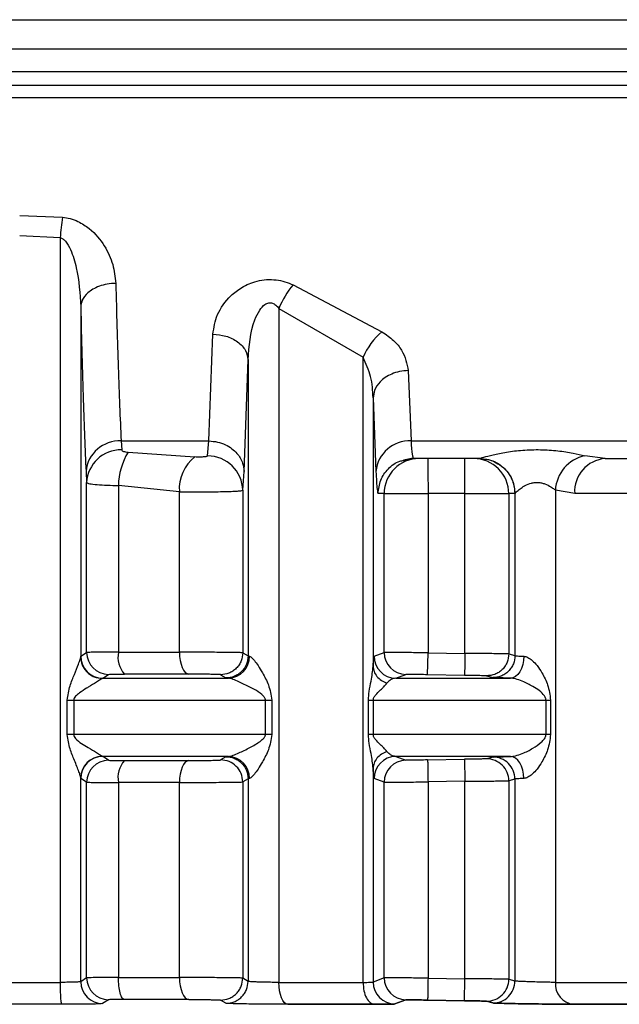
# Model space of a CAD drawing. Units: millimetres. Extents: x 10 to 416, y 10 to 287.
# Drawn here: x 162 to 167, y 109 to 117 of the extents above; entities that cross this region are included whole.
import ezdxf

# ---------------------------------------------------------------- set-up
doc = ezdxf.new("R2010")
doc.units = ezdxf.units.MM

msp = doc.modelspace()

# ---------------------------------------------------------------- linework, layer by layer
at = {"color": 7, "linetype": 'Continuous', "lineweight": 25}
for p, q in [((155.5755, 116.5255), (169.2422, 116.5255)), ((155.3085, 116.3033), (169.5092, 116.3033)), ((155.3085, 116.1323), (169.5092, 116.1323)), ((169.2647, 116.0255), (155.553, 116.0255)), ((169.2422, 115.931), (155.5755, 115.931)), ((162.4089, 115.0389), (162.7332, 115.0251)), ((162.7163, 114.8695), (162.4089, 114.884)), ((162.7163, 114.8695), (162.7163, 109.2134)), ((164.4864, 114.5114), (165.1609, 114.1553)), ((162.8723, 114.3453), (162.8723, 111.6856)), ((164.3778, 114.333), (165.017, 113.961)), ((164.3778, 114.333), (164.3778, 109.2134)), ((163.8467, 113.3256), (163.8767, 114.1369)), ((164.1133, 113.0944), (164.1433, 113.9421)), ((164.1433, 113.9421), (164.1433, 111.6925)), ((165.017, 109.2134), (165.017, 113.961)), ((165.3602, 113.86), (165.3815, 113.3255)), ((165.0936, 113.6528), (165.0937, 111.6149)), ((165.0936, 113.6528), (165.115, 113.0944)), ((163.1792, 113.3255), (163.8467, 113.3256)), ((163.1792, 113.3255), (163.1839, 113.2583)), ((163.8367, 113.2122), (163.8467, 113.3256)), ((165.3815, 113.3255), (169.2422, 113.3255)), ((163.2323, 113.2409), (163.7405, 113.204)), ((165.3253, 113.1821), (165.3978, 113.1984)), ((165.3277, 113.1782), (165.3981, 113.1922)), ((165.3947, 113.206), (165.3981, 113.1922)), ((165.9035, 113.1922), (165.3981, 113.1922)), ((165.9035, 113.1922), (165.9044, 113.1926)), ((165.9035, 113.1922), (165.9206, 113.1901)), ((166.8572, 113.1922), (166.7024, 113.2132)), ((166.8572, 113.1922), (169.2422, 113.1922)), ((162.9127, 113.0944), (162.9174, 113.0092)), ((164.1033, 112.9508), (164.1133, 113.0944)), ((162.9174, 111.7192), (162.9174, 113.0092)), ((163.1591, 112.9872), (163.1591, 111.7213)), ((163.6221, 112.9405), (163.1591, 112.9872)), ((163.6221, 111.7213), (163.6221, 112.9405)), ((164.1033, 112.9508), (164.1033, 111.7171)), ((166.6246, 112.9255), (166.4779, 112.9521)), ((166.4779, 112.9521), (166.4779, 109.2134)), ((165.1772, 112.9255), (165.1315, 112.9255)), ((165.1772, 111.7191), (165.1772, 112.9255)), ((165.1772, 112.9255), (165.5105, 112.9255)), ((165.5105, 112.9255), (165.5105, 111.7168)), ((165.7911, 112.9255), (165.5105, 112.9255)), ((165.7911, 112.9255), (166.1243, 112.9255)), ((165.7911, 111.712), (165.7911, 112.9255)), ((166.1243, 112.9255), (166.1243, 111.7086)), ((166.1701, 112.9255), (166.1243, 112.9255)), ((166.171, 112.926), (166.1701, 112.9255)), ((166.171, 112.926), (166.171, 111.6952)), ((162.8723, 111.6856), (162.8737, 111.6906)), ((162.8737, 111.6906), (162.9174, 111.7192)), ((163.1591, 111.7213), (163.6221, 111.7213)), ((164.1033, 111.7171), (164.1433, 111.6925)), ((164.1433, 111.6925), (164.1534, 111.6906)), ((165.1005, 111.6906), (165.1772, 111.7191)), ((165.5076, 111.5502), (165.5105, 111.7168)), ((165.5105, 111.7168), (165.7911, 111.712)), ((166.1243, 111.7086), (166.171, 111.6952)), ((163.0399, 111.524), (163.035, 111.5215)), ((163.0399, 111.524), (163.0833, 111.5525)), ((163.0399, 111.524), (163.9959, 111.524)), ((163.6948, 111.5547), (163.204, 111.5547)), ((163.9353, 111.5505), (163.9757, 111.5259)), ((163.9757, 111.5259), (163.9959, 111.524)), ((165.2654, 111.524), (165.341, 111.5524)), ((165.2654, 111.524), (166.1366, 111.524)), ((165.7883, 111.5454), (165.5076, 111.5502)), ((165.9549, 111.542), (166.002, 111.5286)), ((162.7694, 111.0956), (162.7694, 111.3574)), ((162.7694, 111.3574), (162.8189, 111.3574)), ((162.8189, 111.3574), (162.8189, 111.0956)), ((162.8189, 111.3574), (164.2756, 111.3574)), ((164.2756, 111.0956), (164.2756, 111.3574)), ((164.2756, 111.3574), (164.3251, 111.3574)), ((164.3251, 111.3574), (164.3251, 111.0956)), ((165.0574, 111.0956), (165.0574, 111.3574)), ((165.0574, 111.3574), (165.0949, 111.3574)), ((165.0949, 111.3574), (165.0949, 111.0956)), ((165.0949, 111.3574), (166.4068, 111.3574)), ((166.4068, 111.0956), (166.4068, 111.3574)), ((166.4068, 111.3574), (166.4414, 111.3574)), ((166.4414, 111.3574), (166.4414, 111.0956)), ((162.8189, 111.0956), (162.7694, 111.0956)), ((164.2756, 111.0956), (162.8189, 111.0956)), ((164.3251, 111.0956), (164.2756, 111.0956)), ((165.0949, 111.0956), (165.0574, 111.0956)), ((166.4068, 111.0956), (165.0949, 111.0956)), ((166.4414, 111.0956), (166.4068, 111.0956)), ((163.035, 110.9315), (163.0399, 110.929)), ((163.9959, 110.929), (163.0399, 110.929)), ((163.0833, 110.9004), (163.0399, 110.929)), ((163.9757, 110.9271), (163.9353, 110.9025)), ((163.9757, 110.9271), (163.9959, 110.929)), ((166.1366, 110.929), (165.2654, 110.929)), ((165.2654, 110.929), (165.341, 110.9005)), ((166.002, 110.9244), (165.9549, 110.911)), ((163.204, 110.8983), (163.6948, 110.8983)), ((165.0937, 110.8381), (165.0937, 109.2159)), ((165.5076, 110.9028), (165.7883, 110.9076)), ((165.7883, 110.9076), (165.7911, 110.741)), ((162.8723, 109.2185), (162.8723, 110.7674)), ((162.8737, 110.7623), (162.8723, 110.7674)), ((162.9174, 110.7338), (162.8737, 110.7623)), ((164.1433, 110.7605), (164.1033, 110.7359)), ((164.1534, 110.7623), (164.1433, 110.7605)), ((164.1433, 110.7605), (164.1433, 109.2212)), ((165.1772, 110.7339), (165.1005, 110.7623)), ((162.9174, 109.248), (162.9174, 110.7338)), ((163.1591, 110.7317), (163.1591, 109.2501)), ((163.6221, 110.7317), (163.1591, 110.7317)), ((163.6221, 109.2501), (163.6221, 110.7317)), ((164.1033, 110.7359), (164.1033, 109.2459)), ((165.1772, 109.2479), (165.1772, 110.7339)), ((165.7911, 110.741), (165.5105, 110.7361)), ((165.5105, 110.7361), (165.5105, 109.2456)), ((165.7911, 109.2408), (165.7911, 110.741)), ((166.171, 110.7578), (166.1243, 110.7443)), ((166.1243, 110.7443), (166.1243, 109.2374)), ((166.171, 110.7578), (166.171, 109.224)), ((162.1015, 109.2134), (162.7163, 109.2134)), ((162.9174, 109.248), (162.8723, 109.2185)), ((163.1591, 109.2501), (163.6221, 109.2501)), ((164.1433, 109.2212), (164.1033, 109.2459)), ((164.3778, 109.2134), (165.017, 109.2134)), ((165.1772, 109.2479), (165.0937, 109.2159)), ((165.5105, 109.2456), (165.7911, 109.2408)), ((165.7883, 109.0742), (165.7911, 109.2408)), ((166.1243, 109.2374), (166.171, 109.224)), ((162.7267, 109.0468), (162.0911, 109.0468)), ((163.0833, 109.0813), (163.0385, 109.0519)), ((163.6948, 109.0835), (163.204, 109.0835)), ((163.9757, 109.0547), (163.9353, 109.0793)), ((164.4445, 109.0468), (165.1053, 109.0468)), ((165.1053, 109.0468), (164.4445, 109.0468)), ((165.2586, 109.0492), (165.341, 109.0812)), ((165.341, 109.0812), (165.2586, 109.0492)), ((165.5076, 109.079), (165.7883, 109.0742)), ((165.7883, 109.0742), (165.5076, 109.079)), ((165.9549, 109.0708), (166.002, 109.0574)), ((166.002, 109.0574), (165.9549, 109.0708)), ((166.6158, 109.0468), (167.406, 109.0468))]:
    msp.add_line(p, q, dxfattribs=at)
at = {"color": 8, "linetype": 'Continuous', "lineweight": 25}
for p, q in [((165.3981, 113.1922), (165.3249, 113.1776)), ((166.4779, 109.2134), (167.2422, 109.2134)), ((167.406, 109.0468), (166.6158, 109.0468))]:
    msp.add_line(p, q, dxfattribs=at)
at = {"color": 7, "linetype": 'Continuous', "lineweight": 25, "flags": 128}
for points in [[(167.191, 112.9255), (167.154, 112.9255), (167.1071, 112.9255), (167.0504, 112.9255), (166.984, 112.9255), (166.908, 112.9255), (166.8227, 112.9255), (166.7282, 112.9255), (166.6246, 112.9255)], [(163.6221, 111.7213), (163.6235, 111.6891), (163.6277, 111.6582), (163.6343, 111.6296), (163.6434, 111.6045), (163.6544, 111.5837), (163.6669, 111.5682), (163.6806, 111.5583), (163.6948, 111.5547)], [(166.2383, 111.6906), (166.2359, 111.6581), (166.2298, 111.6269), (166.2203, 111.5981), (166.2076, 111.5728), (166.1922, 111.5521), (166.1748, 111.5367), (166.1561, 111.5272), (166.1366, 111.524)], [(166.2383, 110.7623), (166.2359, 110.7948), (166.2298, 110.8261), (166.2203, 110.8549), (166.2076, 110.8801), (166.1922, 110.9009), (166.1748, 110.9163), (166.1561, 110.9257), (166.1366, 110.929)], [(163.6948, 110.8983), (163.6806, 110.8946), (163.6669, 110.8848), (163.6544, 110.8692), (163.6434, 110.8485), (163.6343, 110.8233), (163.6277, 110.7948), (163.6235, 110.7638), (163.6221, 110.7317)], [(163.6221, 109.2501), (163.6235, 109.2179), (163.6277, 109.187), (163.6343, 109.1584), (163.6434, 109.1333), (163.6544, 109.1125), (163.6669, 109.097), (163.6806, 109.0871), (163.6948, 109.0835)], [(164.4445, 109.0468), (164.4314, 109.0505), (164.4189, 109.0603), (164.4074, 109.0759), (164.3973, 109.0966), (164.389, 109.1218), (164.3829, 109.1503), (164.3791, 109.1813), (164.3778, 109.2134)]]:
    msp.add_lwpolyline(points, dxfattribs=at)
at = {"color": 7, "linetype": 'Continuous', "lineweight": 25}
for centre, radius, start, end in [((166.24, 114.5641), 3.5369, 172.51034, 175.04568), ((164.973, 114.0929), 0.6418, 139.29804, 158.02773), ((165.4818, 113.7671), 0.5036, 129.58128, 157.35389), ((163.1663, 113.0712), 0.2547, 87.08644, 174.76176), ((165.3686, 113.0712), 0.2547, 87.08645, 174.76177), ((163.1782, 112.9972), 0.2611, 88.74525, 177.36221), ((163.6545, 112.9817), 0.4954, 148.4529, 179.36057), ((163.9212, 112.9645), 0.3, 127.02938, 184.59432), ((163.8377, 112.9466), 0.2656, 0.92185, 90.21346), ((165.4439, 112.9256), 0.2666, 90.00985, 180.00977), ((165.8577, 112.9256), 0.2666, 359.99023, 89.99026), ((166.7594, 112.9371), 0.2819, 101.66575, 176.95066), ((166.8755, 112.9415), 0.2514, 94.17115, 183.6374), ((163.0404, 111.6907), 0.1667, 180.02475, 269.8285), ((163.0841, 111.7193), 0.1667, 180.0241, 269.74115), ((163.351, 111.6837), 0.1955, 168.90602, 221.28295), ((163.9905, 111.6869), 0.1629, 271.90741, 1.33052), ((165.2672, 111.6907), 0.1667, 180.01667, 269.35505), ((165.3439, 111.719), 0.1667, 179.99743, 269.01395), ((163.0385, 110.7653), 0.1662, 91.20515, 179.28191), ((163.0404, 110.7622), 0.1667, 90.17145, 179.97528), ((163.9905, 110.7661), 0.1629, 358.66954, 88.0926), ((165.2672, 110.7623), 0.1667, 90.64495, 179.98335), ((165.9577, 110.7443), 0.1667, 359.99726, 90.96243), ((166.0043, 110.7577), 0.1667, 0.00972, 90.79161), ((163.0841, 110.7337), 0.1667, 90.25891, 179.97597), ((163.351, 110.7693), 0.1955, 138.71705, 191.09397), ((163.9366, 110.7358), 0.1667, 0.02066, 90.45302), ((165.3439, 110.7339), 0.1667, 90.98606, 180.00259), ((163.039, 109.2186), 0.1667, 180.02481, 269.83044), ((163.0841, 109.2481), 0.1667, 180.02403, 269.74112), ((165.2604, 109.2159), 0.1667, 180.0175, 269.38205), ((165.3439, 109.2478), 0.1667, 179.99741, 269.01397), ((165.9577, 109.2374), 0.1667, 269.0376, 0.00274), ((166.0043, 109.224), 0.1667, 269.20815, 359.99014), ((166.6332, 109.2016), 0.1558, 175.63634, 263.56584)]:
    msp.add_arc(centre, radius, start, end, dxfattribs=at)
for points, knots in [([(162.7332, 115.0251), (162.7533, 115.0223), (162.7943, 115.0166), (162.8657, 114.989), (162.9643, 114.9252), (163.0574, 114.8111), (163.1236, 114.667), (163.1338, 114.5709), (163.1388, 114.523)], [0, 0, 0, 0, 0.074188, 0.151952, 0.286385, 0.531989, 0.767147, 1, 1, 1, 1]), ([(162.7163, 114.8695), (162.7232, 114.8669), (162.7387, 114.861), (162.7682, 114.8311), (162.8079, 114.7588), (162.8571, 114.5914), (162.8662, 114.4446), (162.8723, 114.3453)], [0, 0, 0, 0, 0.0374707, 0.0840261, 0.2134689, 0.46759, 1, 1, 1, 1]), ([(163.1388, 114.523), (163.1168, 114.5217), (163.0735, 114.5191), (163.014, 114.5024), (162.9644, 114.4793), (162.9166, 114.4447), (162.8805, 114.3992), (162.8748, 114.3618), (162.8723, 114.3453)], [0, 0, 0, 0, 0.159979, 0.314477, 0.459688, 0.593147, 0.820552, 1, 1, 1, 1]), ([(163.1388, 114.523), (163.1447, 114.3013), (163.1569, 113.8427), (163.1716, 113.5017), (163.1792, 113.3255)], [0, 0, 0, 0, 0.4836473, 1, 1, 1, 1]), ([(163.8767, 114.1369), (163.8842, 114.1868), (163.8994, 114.2879), (163.9868, 114.4114), (164.0955, 114.4969), (164.1917, 114.5385), (164.2838, 114.5533), (164.3564, 114.551), (164.4255, 114.5372), (164.4658, 114.5201), (164.4864, 114.5114)], [0, 0, 0, 0, 0.221801, 0.449703, 0.571949, 0.70676, 0.78286, 0.858131, 0.927534, 1, 1, 1, 1]), ([(164.1433, 113.9421), (164.1511, 114.0457), (164.161, 114.1765), (164.2254, 114.3139), (164.2593, 114.3556), (164.2854, 114.3704), (164.2999, 114.3748), (164.3145, 114.3756), (164.3334, 114.3716), (164.3565, 114.3579), (164.3702, 114.3419), (164.3778, 114.333)], [0, 0, 0, 0, 0.5495916, 0.6933784, 0.7925861, 0.8194927, 0.8440955, 0.867651, 0.891581, 0.9397338, 1, 1, 1, 1]), ([(162.8723, 114.3453), (162.8786, 114.0973), (162.8908, 113.6195), (162.9055, 113.265), (162.9127, 113.0944)], [0, 0, 0, 0, 0.518981, 1, 1, 1, 1]), ([(163.8767, 114.1369), (163.9099, 114.1339), (163.9609, 114.1294), (164.0225, 114.1048), (164.0649, 114.0796), (164.0993, 114.0486), (164.1329, 114.0037), (164.1392, 113.9664), (164.1433, 113.9421)], [0, 0, 0, 0, 0.239761, 0.368593, 0.500079, 0.631554, 0.760353, 1, 1, 1, 1]), ([(165.1609, 114.1553), (165.1921, 114.1339), (165.2532, 114.0921), (165.334, 113.9914), (165.3498, 113.9122), (165.3602, 113.86)], [0, 0, 0, 0, 0.262655, 0.513277, 1, 1, 1, 1]), ([(165.0936, 113.6528), (165.0907, 113.7072), (165.0849, 113.8132), (165.0392, 113.9126), (165.017, 113.961)], [0, 0, 0, 0, 0.513017, 1, 1, 1, 1]), ([(165.3602, 113.86), (165.3382, 113.8585), (165.2948, 113.8555), (165.2353, 113.8362), (165.1856, 113.8093), (165.1378, 113.769), (165.1016, 113.7158), (165.0961, 113.6721), (165.0936, 113.6528)], [0, 0, 0, 0, 0.159729, 0.314096, 0.459277, 0.592774, 0.820355, 1, 1, 1, 1]), ([(163.8467, 113.3256), (163.8688, 113.3239), (163.9122, 113.3207), (163.9718, 113.2993), (164.0216, 113.2694), (164.0694, 113.2243), (164.1055, 113.1649), (164.1109, 113.116), (164.1133, 113.0944)], [0, 0, 0, 0, 0.159478, 0.313721, 0.458879, 0.592423, 0.820177, 1, 1, 1, 1]), ([(163.1839, 113.2583), (163.1848, 113.2561), (163.1865, 113.2517), (163.1979, 113.2466), (163.2133, 113.2427), (163.2258, 113.2415), (163.2323, 113.2409)], [0, 0, 0, 0, 0.2392968, 0.4877021, 0.7373583, 1, 1, 1, 1]), ([(165.9044, 113.1926), (165.9063, 113.1935), (165.9102, 113.1953), (165.9397, 113.2045), (166.0023, 113.2214), (166.1064, 113.2425), (166.2305, 113.2577), (166.3651, 113.2616), (166.4963, 113.2527), (166.6151, 113.2341), (166.6737, 113.22), (166.7024, 113.2132)], [0, 0, 0, 0, 0.0586079, 0.118745, 0.2375394, 0.3600059, 0.4885367, 0.6217048, 0.7534897, 0.8794221, 1, 1, 1, 1]), ([(163.8367, 113.2122), (163.8361, 113.2112), (163.8349, 113.2094), (163.8272, 113.2071), (163.8164, 113.2053), (163.8028, 113.2041), (163.7877, 113.2034), (163.7665, 113.203), (163.7509, 113.2036), (163.7405, 113.204)], [0, 0, 0, 0, 0.115775, 0.235809, 0.356522, 0.484054, 0.611743, 0.74236, 1, 1, 1, 1]), ([(165.9044, 113.1926), (165.9379, 113.189), (165.9895, 113.1835), (166.0515, 113.1503), (166.0942, 113.1159), (166.1286, 113.0732), (166.1619, 113.0111), (166.1674, 112.9596), (166.171, 112.926)], [0, 0, 0, 0, 0.239462, 0.368361, 0.499993, 0.631627, 0.760528, 1, 1, 1, 1]), ([(165.115, 113.0944), (165.1179, 113.0413), (165.1231, 112.9448), (165.1289, 112.9315), (165.1315, 112.9255)], [0, 0, 0, 0, 0.550407, 1, 1, 1, 1]), ([(162.9174, 113.0092), (162.9225, 113.0063), (162.9324, 113.0007), (162.9928, 112.9942), (163.0697, 112.9895), (163.1302, 112.9879), (163.1591, 112.9872)], [0, 0, 0, 0, 0.281923, 0.542562, 0.781916, 1, 1, 1, 1]), ([(166.171, 112.926), (166.1717, 112.9272), (166.1732, 112.9295), (166.1844, 112.9409), (166.2065, 112.9608), (166.2326, 112.9783), (166.261, 112.9941), (166.2869, 113.0048), (166.3218, 113.0109), (166.3481, 113.0114), (166.3742, 113.0076), (166.4079, 112.9976), (166.4412, 112.9797), (166.4642, 112.9635), (166.4744, 112.9552), (166.4771, 112.9528), (166.4778, 112.9522), (166.4779, 112.9521)], [0, 0, 0, 0, 0.063364, 0.131567, 0.262393, 0.37462, 0.390102, 0.511353, 0.570821, 0.628235, 0.685046, 0.746529, 0.870481, 0.964511, 0.989592, 0.998774, 1, 1, 1, 1]), ([(163.6221, 112.9405), (163.6472, 112.9401), (163.6975, 112.9395), (163.7796, 112.9393), (163.8606, 112.9397), (163.9365, 112.9406), (164.0023, 112.9422), (164.0549, 112.9444), (164.0934, 112.9472), (164.0999, 112.9496), (164.1033, 112.9508)], [0, 0, 0, 0, 0.121528, 0.24324, 0.365143, 0.487243, 0.609547, 0.72988, 0.859025, 1, 1, 1, 1]), ([(162.7694, 111.3574), (162.7752, 111.3941), (162.786, 111.463), (162.8251, 111.553), (162.8517, 111.6203), (162.8684, 111.6664), (162.8711, 111.6797), (162.8723, 111.6856)], [0, 0, 0, 0, 0.282448, 0.529461, 0.766907, 0.897972, 1, 1, 1, 1]), ([(162.8723, 111.6856), (162.8745, 111.6653), (162.878, 111.634), (162.8982, 111.5963), (162.9191, 111.5703), (162.945, 111.5491), (162.9828, 111.5283), (163.0144, 111.5241), (163.035, 111.5215)], [0, 0, 0, 0, 0.239844, 0.368613, 0.500008, 0.631402, 0.760167, 1, 1, 1, 1]), ([(163.1591, 111.7213), (163.1305, 111.7213), (163.0704, 111.7212), (162.9936, 111.7208), (162.9326, 111.7201), (162.9226, 111.7195), (162.9174, 111.7192)], [0, 0, 0, 0, 0.215928, 0.454604, 0.715979, 1, 1, 1, 1]), ([(164.1033, 111.7171), (164.1006, 111.7173), (164.0951, 111.7177), (164.0609, 111.7184), (164.0102, 111.7191), (163.9451, 111.7199), (163.8702, 111.7205), (163.7889, 111.721), (163.7029, 111.7212), (163.6494, 111.7213), (163.6221, 111.7213)], [0, 0, 0, 0, 0.124978, 0.249956, 0.374934, 0.499913, 0.618614, 0.741529, 0.868659, 1, 1, 1, 1]), ([(164.1033, 111.7171), (164.1011, 111.696), (164.0976, 111.6636), (164.0766, 111.6247), (164.0549, 111.5979), (164.0279, 111.5764), (163.9888, 111.5557), (163.9564, 111.5525), (163.9353, 111.5505)], [0, 0, 0, 0, 0.2393447, 0.3682886, 0.5, 0.6317114, 0.7606553, 1, 1, 1, 1]), ([(164.1433, 111.6925), (164.1411, 111.6715), (164.1376, 111.6391), (164.1167, 111.6002), (164.095, 111.5735), (164.0681, 111.552), (164.0291, 111.5313), (163.9967, 111.528), (163.9757, 111.5259)], [0, 0, 0, 0, 0.23938, 0.368311, 0.5, 0.631689, 0.76062, 1, 1, 1, 1]), ([(164.1534, 111.6906), (164.1556, 111.6901), (164.1602, 111.6888), (164.1727, 111.6795), (164.1931, 111.6571), (164.2218, 111.6168), (164.2586, 111.5548), (164.305, 111.4698), (164.3181, 111.3965), (164.3251, 111.3574)], [0, 0, 0, 0, 0.042415, 0.087228, 0.189582, 0.316142, 0.471506, 0.718283, 1, 1, 1, 1]), ([(165.0937, 111.6149), (165.0947, 111.6371), (165.0969, 111.6807), (165.0993, 111.6873), (165.1005, 111.6906)], [0, 0, 0, 0, 0.507006, 1, 1, 1, 1]), ([(165.5105, 111.7168), (165.4854, 111.717), (165.4363, 111.7174), (165.3679, 111.718), (165.3085, 111.7184), (165.2457, 111.7188), (165.1912, 111.7191), (165.1817, 111.7191), (165.1772, 111.7191)], [0, 0, 0, 0, 0.146143, 0.286312, 0.420505, 0.54872, 0.786195, 1, 1, 1, 1]), ([(165.7911, 111.712), (165.7907, 111.6911), (165.7902, 111.6589), (165.7895, 111.6201), (165.7891, 111.5935), (165.7887, 111.572), (165.7883, 111.5511), (165.7883, 111.5476), (165.7883, 111.5454)], [0, 0, 0, 0, 0.239498, 0.368387, 0.5, 0.631613, 0.760502, 1, 1, 1, 1]), ([(166.1243, 111.7086), (166.1211, 111.7087), (166.1137, 111.7089), (166.0693, 111.7095), (166.0108, 111.7101), (165.9499, 111.7107), (165.8752, 111.7113), (165.8198, 111.7118), (165.7911, 111.712)], [0, 0, 0, 0, 0.177508, 0.402893, 0.534109, 0.677374, 0.832676, 1, 1, 1, 1]), ([(166.1243, 111.7086), (166.1221, 111.6874), (166.1186, 111.6549), (166.0974, 111.6157), (166.0754, 111.5889), (166.0482, 111.5674), (166.0087, 111.5468), (165.9761, 111.5439), (165.9549, 111.542)], [0, 0, 0, 0, 0.2392208, 0.368209, 0.5, 0.631791, 0.7607792, 1, 1, 1, 1]), ([(166.171, 111.6952), (166.1687, 111.6741), (166.1652, 111.6415), (166.1441, 111.6025), (166.1222, 111.5756), (166.0951, 111.5541), (166.0557, 111.5336), (166.0232, 111.5305), (166.002, 111.5286)], [0, 0, 0, 0, 0.239264, 0.368238, 0.500002, 0.631766, 0.760739, 1, 1, 1, 1]), ([(166.2383, 111.6906), (166.2432, 111.6901), (166.2532, 111.6888), (166.2757, 111.6795), (166.3062, 111.6571), (166.3425, 111.6168), (166.383, 111.5548), (166.4258, 111.4698), (166.436, 111.3965), (166.4414, 111.3574)], [0, 0, 0, 0, 0.042415, 0.087229, 0.189582, 0.316142, 0.471505, 0.718283, 1, 1, 1, 1]), ([(165.0574, 111.3574), (165.059, 111.3794), (165.0624, 111.4295), (165.0836, 111.5174), (165.0898, 111.578), (165.0937, 111.6149)], [0, 0, 0, 0, 0.235056, 0.533961, 1, 1, 1, 1]), ([(165.0937, 111.6149), (165.0952, 111.6016), (165.0984, 111.5742), (165.1211, 111.5365), (165.1546, 111.505), (165.1839, 111.4923), (165.1982, 111.4861)], [0, 0, 0, 0, 0.2445529, 0.5000321, 0.7554942, 1, 1, 1, 1]), ([(163.035, 111.5215), (163.0311, 111.5185), (163.0223, 111.5118), (162.9856, 111.4893), (162.948, 111.4669), (162.9031, 111.4394), (162.8701, 111.4182), (162.8371, 111.3924), (162.8237, 111.3751), (162.8195, 111.3646), (162.8191, 111.3597), (162.8189, 111.3574)], [0, 0, 0, 0, 0.118316, 0.266741, 0.5293, 0.572966, 0.783129, 0.900097, 0.956143, 0.979151, 1, 1, 1, 1]), ([(163.0833, 111.5525), (163.0853, 111.5528), (163.0892, 111.5534), (163.1164, 111.5541), (163.1544, 111.5546), (163.1875, 111.5546), (163.204, 111.5547)], [0, 0, 0, 0, 0.2513967, 0.5000612, 0.7501884, 1, 1, 1, 1]), ([(163.9353, 111.5505), (163.934, 111.5507), (163.9313, 111.5511), (163.9138, 111.5519), (163.8871, 111.5526), (163.8517, 111.5533), (163.8132, 111.5539), (163.7733, 111.5543), (163.7328, 111.5546), (163.7078, 111.5546), (163.6948, 111.5547)], [0, 0, 0, 0, 0.124714, 0.249529, 0.381929, 0.514315, 0.639865, 0.756784, 0.873854, 1, 1, 1, 1]), ([(164.2756, 111.3574), (164.2754, 111.3598), (164.275, 111.3651), (164.2701, 111.3763), (164.2351, 111.4178), (164.1583, 111.4555), (164.0741, 111.4975), (164.0263, 111.5163), (164.0049, 111.5228), (163.9988, 111.5236), (163.9959, 111.524)], [0, 0, 0, 0, 0.02048, 0.043361, 0.10009, 0.470843, 0.733116, 0.880889, 0.942844, 1, 1, 1, 1]), ([(165.2654, 111.524), (165.2522, 111.5222), (165.2292, 111.5189), (165.2075, 111.496), (165.1982, 111.4861)], [0, 0, 0, 0, 0.568017, 1, 1, 1, 1]), ([(165.5076, 111.5502), (165.4861, 111.5505), (165.4432, 111.5513), (165.3887, 111.5521), (165.35, 111.5525), (165.344, 111.5525), (165.341, 111.5524)], [0, 0, 0, 0, 0.2500196, 0.5000452, 0.7500213, 1, 1, 1, 1]), ([(165.9549, 111.542), (165.9518, 111.5421), (165.9457, 111.5424), (165.9073, 111.5432), (165.8525, 111.5442), (165.8097, 111.545), (165.7883, 111.5454)], [0, 0, 0, 0, 0.2498411, 0.4998784, 0.7500023, 1, 1, 1, 1]), ([(166.1366, 111.524), (166.117, 111.5245), (166.0787, 111.5253), (166.0369, 111.5266), (166.0087, 111.5277), (166.0042, 111.5283), (166.002, 111.5286)], [0, 0, 0, 0, 0.256595, 0.499871, 0.750982, 1, 1, 1, 1]), ([(166.4068, 111.3574), (166.4067, 111.3598), (166.4064, 111.3651), (166.403, 111.3763), (166.378, 111.4178), (166.3189, 111.4555), (166.2407, 111.4975), (166.1857, 111.5163), (166.1547, 111.5228), (166.1425, 111.5236), (166.1366, 111.524)], [0, 0, 0, 0, 0.02048, 0.043361, 0.10009, 0.470843, 0.733116, 0.880889, 0.942844, 1, 1, 1, 1]), ([(165.0949, 111.3574), (165.0952, 111.3604), (165.0958, 111.3671), (165.1016, 111.3815), (165.1181, 111.4042), (165.1427, 111.4277), (165.1617, 111.4466), (165.171, 111.4559), (165.1734, 111.4582), (165.174, 111.4588), (165.1741, 111.459), (165.1835, 111.4685), (165.1909, 111.4773), (165.1982, 111.4861)], [0, 0, 0, 0, 0.040326, 0.087849, 0.213977, 0.46571, 0.662634, 0.712591, 0.725461, 0.72887, 0.730104, 0.730263, 1, 1, 1, 1]), ([(162.8723, 110.7674), (162.8714, 110.7724), (162.8693, 110.7833), (162.8541, 110.8264), (162.827, 110.8957), (162.7861, 110.9899), (162.7752, 111.0588), (162.7694, 111.0956)], [0, 0, 0, 0, 0.0887208, 0.1943183, 0.4703314, 0.7174259, 1, 1, 1, 1]), ([(162.8189, 111.0956), (162.8191, 111.0933), (162.8195, 111.0884), (162.8237, 111.0779), (162.8546, 111.0386), (162.9221, 111.003), (162.9854, 110.9636), (163.0224, 110.9412), (163.0311, 110.9345), (163.035, 110.9315)], [0, 0, 0, 0, 0.02083, 0.043848, 0.099986, 0.469925, 0.732787, 0.881464, 1, 1, 1, 1]), ([(163.9959, 110.929), (163.9988, 110.9293), (164.0049, 110.9301), (164.0263, 110.9366), (164.0739, 110.9556), (164.1467, 110.9904), (164.2134, 111.0279), (164.2549, 111.0583), (164.2701, 111.0767), (164.275, 111.0879), (164.2754, 111.0931), (164.2756, 111.0956)], [0, 0, 0, 0, 0.057042, 0.11889, 0.26644, 0.528458, 0.782406, 0.899989, 0.956668, 0.979532, 1, 1, 1, 1]), ([(164.3251, 111.0956), (164.3181, 111.0565), (164.305, 110.9831), (164.2586, 110.8981), (164.2218, 110.8362), (164.1931, 110.7958), (164.1727, 110.7735), (164.1602, 110.7641), (164.1556, 110.7629), (164.1534, 110.7623)], [0, 0, 0, 0, 0.281725, 0.528542, 0.683876, 0.810417, 0.912764, 0.95758, 1, 1, 1, 1]), ([(165.0937, 110.8381), (165.0898, 110.875), (165.0836, 110.9356), (165.0624, 111.0234), (165.059, 111.0735), (165.0574, 111.0956)], [0, 0, 0, 0, 0.465787, 0.764703, 1, 1, 1, 1]), ([(165.1982, 110.9668), (165.1909, 110.9757), (165.1835, 110.9845), (165.1741, 110.994), (165.1739, 110.9942), (165.1733, 110.9948), (165.1709, 110.9972), (165.1616, 111.0064), (165.1426, 111.0253), (165.1181, 111.0487), (165.1016, 111.0714), (165.0958, 111.0859), (165.0952, 111.0925), (165.0949, 111.0956)], [0, 0, 0, 0, 0.269707, 0.270332, 0.271449, 0.275162, 0.288499, 0.338829, 0.53425, 0.786036, 0.912082, 0.959617, 1, 1, 1, 1]), ([(166.1366, 110.929), (166.1425, 110.9293), (166.1547, 110.9301), (166.1857, 110.9366), (166.2406, 110.9556), (166.3078, 110.9904), (166.3615, 111.0279), (166.3921, 111.0583), (166.4029, 111.0767), (166.4064, 111.0879), (166.4067, 111.0931), (166.4068, 111.0956)], [0, 0, 0, 0, 0.057042, 0.11889, 0.26644, 0.528458, 0.782406, 0.899989, 0.956668, 0.979531, 1, 1, 1, 1]), ([(166.4414, 111.0956), (166.436, 111.0565), (166.4258, 110.9831), (166.383, 110.8981), (166.3425, 110.8362), (166.3062, 110.7958), (166.2757, 110.7735), (166.2532, 110.7641), (166.2432, 110.7629), (166.2383, 110.7623)], [0, 0, 0, 0, 0.281725, 0.528542, 0.683876, 0.810418, 0.912764, 0.95758, 1, 1, 1, 1]), ([(163.9757, 110.9271), (163.9967, 110.925), (164.0291, 110.9217), (164.0681, 110.901), (164.095, 110.8795), (164.1167, 110.8527), (164.1376, 110.8138), (164.1411, 110.7815), (164.1433, 110.7605)], [0, 0, 0, 0, 0.2393774, 0.3683081, 0.4999967, 0.6316858, 0.7606179, 1, 1, 1, 1]), ([(165.1982, 110.9668), (165.1839, 110.9607), (165.1546, 110.948), (165.1211, 110.9165), (165.0984, 110.8788), (165.0952, 110.8514), (165.0937, 110.8381)], [0, 0, 0, 0, 0.244529, 0.499998, 0.755468, 1, 1, 1, 1]), ([(165.2654, 110.929), (165.2522, 110.9308), (165.2292, 110.934), (165.2075, 110.9569), (165.1982, 110.9668)], [0, 0, 0, 0, 0.568029, 1, 1, 1, 1]), ([(165.9549, 110.911), (165.9519, 110.9109), (165.9459, 110.9106), (165.9072, 110.9098), (165.8527, 110.9087), (165.8097, 110.908), (165.7883, 110.9076)], [0, 0, 0, 0, 0.249979, 0.499973, 0.750005, 1, 1, 1, 1]), ([(166.002, 110.9244), (166.0042, 110.9247), (166.0087, 110.9253), (166.0369, 110.9264), (166.0787, 110.9276), (166.117, 110.9285), (166.1366, 110.929)], [0, 0, 0, 0, 0.249046, 0.500086, 0.743415, 1, 1, 1, 1]), ([(163.0833, 110.9004), (163.0853, 110.9001), (163.0892, 110.8995), (163.1164, 110.8989), (163.1544, 110.8984), (163.1875, 110.8983), (163.204, 110.8983)], [0, 0, 0, 0, 0.251427, 0.500082, 0.750217, 1, 1, 1, 1]), ([(163.6948, 110.8983), (163.7174, 110.8983), (163.7496, 110.8984), (163.7946, 110.8987), (163.8244, 110.899), (163.852, 110.8995), (163.8873, 110.9002), (163.9091, 110.9009), (163.924, 110.9015), (163.9321, 110.902), (163.934, 110.9023), (163.9353, 110.9025)], [0, 0, 0, 0, 0.213456, 0.304219, 0.390146, 0.477002, 0.569716, 0.790088, 0.819911, 0.879278, 1, 1, 1, 1]), ([(165.1005, 110.7623), (165.0993, 110.7656), (165.0969, 110.7723), (165.0947, 110.816), (165.0937, 110.8381)], [0, 0, 0, 0, 0.493052, 1, 1, 1, 1]), ([(165.5076, 110.9028), (165.4861, 110.9024), (165.4432, 110.9017), (165.3887, 110.9009), (165.35, 110.9004), (165.344, 110.9005), (165.341, 110.9005)], [0, 0, 0, 0, 0.2499954, 0.5000323, 0.7500006, 1, 1, 1, 1]), ([(165.5076, 110.9028), (165.5076, 110.9005), (165.5077, 110.897), (165.5081, 110.8761), (165.5084, 110.8546), (165.5089, 110.828), (165.5096, 110.7892), (165.5101, 110.7571), (165.5105, 110.7361)], [0, 0, 0, 0, 0.239501, 0.368389, 0.5, 0.631611, 0.760499, 1, 1, 1, 1]), ([(162.9174, 110.7338), (162.9226, 110.7335), (162.9326, 110.7328), (162.9936, 110.7322), (163.0704, 110.7318), (163.1305, 110.7317), (163.1591, 110.7317)], [0, 0, 0, 0, 0.283999, 0.545367, 0.78405, 1, 1, 1, 1]), ([(163.6221, 110.7317), (163.6458, 110.7317), (163.6946, 110.7317), (163.7765, 110.732), (163.862, 110.7324), (163.9422, 110.733), (164.0102, 110.7337), (164.0609, 110.7344), (164.0951, 110.7351), (164.1006, 110.7356), (164.1033, 110.7359)], [0, 0, 0, 0, 0.114936, 0.236598, 0.364979, 0.500075, 0.625056, 0.750037, 0.875018, 1, 1, 1, 1]), ([(165.1772, 110.7339), (165.1817, 110.7339), (165.1912, 110.7338), (165.2457, 110.7342), (165.3085, 110.7346), (165.3679, 110.735), (165.4363, 110.7355), (165.4854, 110.7359), (165.5105, 110.7361)], [0, 0, 0, 0, 0.213837, 0.451323, 0.579535, 0.71372, 0.853876, 1, 1, 1, 1]), ([(165.7911, 110.741), (165.8198, 110.7412), (165.8752, 110.7417), (165.95, 110.7423), (166.0109, 110.7429), (166.0693, 110.7435), (166.1137, 110.744), (166.1211, 110.7442), (166.1243, 110.7443)], [0, 0, 0, 0, 0.16736, 0.322687, 0.465967, 0.597188, 0.822553, 1, 1, 1, 1]), ([(162.8723, 109.2185), (162.8712, 109.2181), (162.8691, 109.2173), (162.8532, 109.216), (162.821, 109.2147), (162.7704, 109.2136), (162.7336, 109.2135), (162.7163, 109.2134)], [0, 0, 0, 0, 0.147001, 0.287818, 0.549659, 0.787073, 1, 1, 1, 1]), ([(163.1591, 109.2501), (163.1306, 109.2501), (163.0706, 109.25), (162.9938, 109.2496), (162.9326, 109.2489), (162.9226, 109.2483), (162.9174, 109.248)], [0, 0, 0, 0, 0.215454, 0.453974, 0.715507, 1, 1, 1, 1]), ([(164.1033, 109.2459), (164.1006, 109.2461), (164.0951, 109.2466), (164.0609, 109.2472), (164.0101, 109.2479), (163.945, 109.2487), (163.87, 109.2494), (163.7887, 109.2498), (163.7028, 109.25), (163.6493, 109.2501), (163.6221, 109.2501)], [0, 0, 0, 0, 0.124978, 0.249956, 0.374934, 0.499913, 0.61881, 0.741792, 0.868856, 1, 1, 1, 1]), ([(163.9353, 109.0793), (163.9564, 109.0813), (163.9888, 109.0845), (164.0279, 109.1052), (164.0549, 109.1267), (164.0766, 109.1535), (164.0976, 109.1924), (164.1011, 109.2248), (164.1033, 109.2459)], [0, 0, 0, 0, 0.239345, 0.368289, 0.5000004, 0.6317117, 0.7606555, 1, 1, 1, 1]), ([(163.9757, 109.0547), (163.9967, 109.0568), (164.0291, 109.0601), (164.0681, 109.0807), (164.095, 109.1022), (164.1166, 109.129), (164.1376, 109.1679), (164.1411, 109.2002), (164.1433, 109.2212)], [0, 0, 0, 0, 0.239371, 0.368297, 0.499981, 0.631669, 0.760602, 1, 1, 1, 1]), ([(164.3778, 109.2134), (164.364, 109.2135), (164.337, 109.2135), (164.2945, 109.214), (164.2552, 109.2147), (164.2193, 109.2159), (164.1881, 109.2172), (164.1637, 109.2186), (164.1473, 109.2199), (164.1446, 109.2208), (164.1433, 109.2212)], [0, 0, 0, 0, 0.133935, 0.261909, 0.383924, 0.499985, 0.624989, 0.749993, 0.874996, 1, 1, 1, 1]), ([(165.017, 109.2134), (165.0273, 109.2135), (165.0483, 109.2135), (165.0722, 109.214), (165.0894, 109.2148), (165.0922, 109.2155), (165.0937, 109.2159)], [0, 0, 0, 0, 0.2364755, 0.4819623, 0.7364684, 1, 1, 1, 1]), ([(165.5105, 109.2456), (165.4854, 109.2458), (165.4363, 109.2462), (165.3679, 109.2468), (165.3085, 109.2472), (165.2457, 109.2476), (165.1912, 109.2479), (165.1817, 109.2479), (165.1772, 109.2479)], [0, 0, 0, 0, 0.1461277, 0.2862864, 0.4204731, 0.5486852, 0.7861692, 1, 1, 1, 1]), ([(165.5105, 109.2456), (165.5101, 109.2247), (165.5096, 109.1925), (165.5089, 109.1538), (165.5084, 109.1271), (165.5081, 109.1056), (165.5077, 109.0848), (165.5076, 109.0813), (165.5076, 109.079)], [0, 0, 0, 0, 0.2395014, 0.3683893, 0.5, 0.6316107, 0.7604986, 1, 1, 1, 1]), ([(166.1243, 109.2374), (166.1211, 109.2375), (166.1137, 109.2377), (166.0693, 109.2383), (166.0109, 109.2389), (165.95, 109.2395), (165.8752, 109.2401), (165.8198, 109.2406), (165.7911, 109.2408)], [0, 0, 0, 0, 0.177447, 0.402812, 0.534033, 0.677313, 0.83264, 1, 1, 1, 1]), ([(166.4779, 109.2134), (166.4682, 109.2135), (166.4481, 109.2136), (166.4035, 109.2144), (166.3498, 109.2156), (166.2965, 109.2172), (166.2526, 109.2188), (166.2135, 109.2203), (166.1854, 109.2219), (166.1729, 109.2232), (166.1715, 109.2238), (166.171, 109.224)], [0, 0, 0, 0, 0.112428, 0.233206, 0.362327, 0.499784, 0.604897, 0.697911, 0.84689, 0.947715, 1, 1, 1, 1]), ([(163.0385, 109.0519), (163.0329, 109.0512), (163.0218, 109.0498), (162.9506, 109.0481), (162.849, 109.047), (162.7675, 109.0469), (162.7267, 109.0468)], [0, 0, 0, 0, 0.249525, 0.499995, 0.749948, 1, 1, 1, 1]), ([(163.204, 109.0835), (163.1875, 109.0834), (163.1543, 109.0834), (163.1164, 109.0829), (163.0892, 109.0822), (163.0853, 109.0816), (163.0833, 109.0813)], [0, 0, 0, 0, 0.249797, 0.499937, 0.748588, 1, 1, 1, 1]), ([(163.6948, 109.0835), (163.7082, 109.0834), (163.7338, 109.0834), (163.7756, 109.0831), (163.8168, 109.0827), (163.8549, 109.0821), (163.8888, 109.0814), (163.914, 109.0807), (163.9312, 109.0799), (163.9339, 109.0795), (163.9353, 109.0793)], [0, 0, 0, 0, 0.129586, 0.249854, 0.370569, 0.501208, 0.625044, 0.750655, 0.875355, 1, 1, 1, 1]), ([(164.4445, 109.0468), (164.4188, 109.0468), (164.3675, 109.0469), (164.2846, 109.0474), (164.2037, 109.0482), (164.1291, 109.0492), (164.0651, 109.0505), (164.0164, 109.0518), (163.9834, 109.0533), (163.9782, 109.0542), (163.9757, 109.0547)], [0, 0, 0, 0, 0.124987, 0.24995, 0.375214, 0.499955, 0.625781, 0.749976, 0.876069, 1, 1, 1, 1]), ([(165.1053, 109.0468), (165.1272, 109.0468), (165.1708, 109.0469), (165.2182, 109.0474), (165.251, 109.0481), (165.256, 109.0489), (165.2586, 109.0492)], [0, 0, 0, 0, 0.2500038, 0.499946, 0.750483, 1, 1, 1, 1]), ([(165.2586, 109.0492), (165.256, 109.0489), (165.251, 109.0481), (165.2182, 109.0474), (165.1708, 109.0469), (165.1272, 109.0468), (165.1053, 109.0468)], [0, 0, 0, 0, 0.2495189, 0.4999909, 0.7499989, 1, 1, 1, 1]), ([(165.5076, 109.079), (165.4861, 109.0793), (165.4432, 109.0801), (165.3887, 109.0809), (165.35, 109.0813), (165.344, 109.0813), (165.341, 109.0812)], [0, 0, 0, 0, 0.2501162, 0.5001362, 0.7501039, 1, 1, 1, 1]), ([(165.341, 109.0812), (165.344, 109.0813), (165.35, 109.0813), (165.3887, 109.0809), (165.4432, 109.0801), (165.4861, 109.0793), (165.5076, 109.079)], [0, 0, 0, 0, 0.249979, 0.499955, 0.74998, 1, 1, 1, 1]), ([(165.9549, 109.0708), (165.9519, 109.0709), (165.9459, 109.0712), (165.9072, 109.072), (165.8527, 109.073), (165.8097, 109.0738), (165.7883, 109.0742)], [0, 0, 0, 0, 0.249979, 0.499973, 0.750005, 1, 1, 1, 1]), ([(165.7883, 109.0742), (165.8097, 109.0738), (165.8527, 109.073), (165.9072, 109.072), (165.9459, 109.0712), (165.9519, 109.0709), (165.9549, 109.0708)], [0, 0, 0, 0, 0.250095, 0.500123, 0.750108, 1, 1, 1, 1]), ([(166.6158, 109.0468), (166.594, 109.0469), (166.5503, 109.047), (166.4557, 109.0478), (166.3509, 109.0491), (166.2442, 109.0507), (166.1465, 109.0525), (166.0683, 109.0544), (166.0144, 109.0561), (166.0061, 109.0569), (166.002, 109.0574)], [0, 0, 0, 0, 0.124805, 0.249937, 0.374945, 0.499957, 0.624973, 0.749992, 0.87559, 1, 1, 1, 1]), ([(166.002, 109.0574), (166.0062, 109.0569), (166.0146, 109.0561), (166.0682, 109.0544), (166.1467, 109.0525), (166.2439, 109.0507), (166.3508, 109.0491), (166.4556, 109.0478), (166.5502, 109.047), (166.5939, 109.0469), (166.6158, 109.0468)], [0, 0, 0, 0, 0.1249892, 0.2500167, 0.3747744, 0.4999785, 0.6247008, 0.7499937, 0.8749956, 1, 1, 1, 1])]:
    msp.add_open_spline(points, degree=3, knots=knots, dxfattribs=at)
at = {"color": 8, "linetype": 'Continuous', "lineweight": 25}
for points, knots in [([(165.3815, 113.3255), (165.3843, 113.2855), (165.3887, 113.2218), (165.3931, 113.2103), (165.3947, 113.206)], [0, 0, 0, 0, 0.627798, 1, 1, 1, 1]), ([(165.1315, 112.9255), (165.1355, 112.9606), (165.1434, 113.0307), (165.2056, 113.1172), (165.2719, 113.1694), (165.317, 113.1765), (165.3277, 113.1782)], [0, 0, 0, 0, 0.302094, 0.604189, 0.906283, 1, 1, 1, 1]), ([(165.9206, 113.1901), (165.9369, 113.1888), (165.9746, 113.1858), (166.029, 113.1633), (166.079, 113.1292), (166.1271, 113.077), (166.1632, 113.0079), (166.168, 112.9508), (166.1701, 112.9255)], [0, 0, 0, 0, 0.122254, 0.28256, 0.433826, 0.573287, 0.811599, 1, 1, 1, 1])]:
    msp.add_open_spline(points, degree=3, knots=knots, dxfattribs=at)
at = {"color": 7, "linetype": 'Continuous', "lineweight": 25}
for points in [[(165.5104, 113.1922), (165.5104, 113.1882), (165.5104, 113.1802), (165.5104, 113.1185), (165.5104, 113.0304), (165.5105, 112.9605), (165.5105, 112.9255)], [(165.7911, 112.9255), (165.7911, 112.9605), (165.7911, 113.0304), (165.7911, 113.1185), (165.7911, 113.1802), (165.7911, 113.1882), (165.7911, 113.1922)], [(166.171, 111.6952), (166.1721, 111.6948), (166.1744, 111.6941), (166.1886, 111.6929), (166.2094, 111.6918), (166.2287, 111.691), (166.2383, 111.6906)], [(166.2383, 110.7623), (166.2287, 110.7619), (166.2094, 110.7612), (166.1886, 110.76), (166.1744, 110.7589), (166.1721, 110.7581), (166.171, 110.7578)], [(162.7163, 109.2134), (162.7164, 109.1918), (162.7167, 109.1486), (162.7191, 109.0939), (162.7226, 109.0553), (162.7253, 109.0496), (162.7267, 109.0468)], [(163.204, 109.0835), (163.1981, 109.0863), (163.1863, 109.0919), (163.1714, 109.1306), (163.1611, 109.1853), (163.1598, 109.2285), (163.1591, 109.2501)], [(165.017, 109.2134), (165.0183, 109.1918), (165.0209, 109.1486), (165.0413, 109.0939), (165.0705, 109.0553), (165.0937, 109.0496), (165.1053, 109.0468)]]:
    msp.add_open_spline(points, degree=3, dxfattribs=at)

doc.saveas('drawing.dxf')
